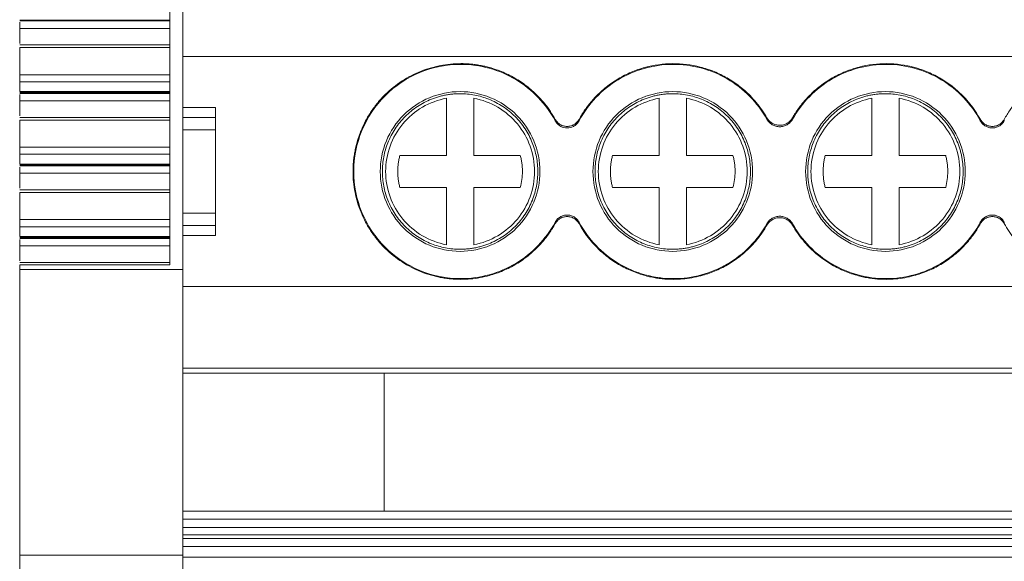
# Model space of a CAD drawing. Units: millimetres. Extents: x 1731 to 2145, y 858 to 1072.
# Drawn here: x 1866 to 1903, y 878 to 898 of the extents above; entities that cross this region are included whole.
import ezdxf

# ---------------------------------------------------------------- set-up
doc = ezdxf.new("R2010")
doc.units = ezdxf.units.MM

# ---------------------------------------------------------------- blocks, each defined once
blk = doc.blocks.new('3')
at = {"color": 7, "linetype": 'Continuous', "lineweight": 15}
for p, q in [((1871.935, 899.297), (1871.935, 889.059)), ((1872.412, 899.467), (1872.412, 888.889)), ((1866.432, 898.025), (1871.935, 898.025)), ((1866.435, 897.998), (1871.935, 897.998)), ((1866.435, 897.726), (1871.935, 897.726)), ((1866.435, 897.174), (1866.435, 897.726)), ((1871.935, 897.118), (1866.433, 897.118)), ((1866.435, 897.022), (1871.935, 897.022)), ((1866.435, 896.03), (1866.435, 897.022)), ((1962.958, 896.693), (1872.414, 896.693)), ((1871.935, 896.03), (1866.435, 896.03)), ((1866.435, 895.768), (1871.935, 895.768)), ((1866.435, 895.409), (1866.435, 895.768)), ((1866.432, 895.371), (1871.935, 895.371)), ((1871.935, 895.409), (1866.435, 895.409)), ((1866.435, 895.344), (1871.935, 895.344)), ((1866.435, 895.072), (1871.935, 895.072)), ((1866.435, 894.52), (1866.435, 895.072)), ((1873.553, 894.831), (1872.409, 894.831)), ((1882.083, 893.07), (1882.083, 895.166)), ((1883.083, 895.166), (1883.083, 893.07)), ((1889.883, 893.07), (1889.883, 895.166)), ((1890.883, 895.166), (1890.883, 893.07)), ((1897.683, 893.07), (1897.683, 895.166)), ((1898.683, 895.166), (1898.683, 893.07)), ((1871.935, 894.464), (1866.433, 894.464)), ((1872.412, 894.821), (1873.612, 894.821)), ((1873.612, 894.463), (1872.412, 894.463)), ((1873.612, 894.821), (1873.612, 894.463)), ((1866.435, 894.368), (1871.935, 894.368)), ((1866.435, 893.376), (1866.435, 894.368)), ((1872.412, 894.01), (1873.612, 894.01)), ((1873.612, 894.01), (1873.612, 890.953)), ((1871.935, 893.376), (1866.435, 893.376)), ((1866.435, 893.114), (1871.935, 893.114)), ((1866.435, 892.755), (1866.435, 893.114)), ((1880.375, 893.07), (1882.083, 893.07)), ((1883.083, 893.07), (1884.792, 893.07)), ((1888.175, 893.07), (1889.883, 893.07)), ((1890.883, 893.07), (1892.592, 893.07)), ((1895.975, 893.07), (1897.683, 893.07)), ((1898.683, 893.07), (1900.392, 893.07)), ((1866.432, 892.716), (1871.935, 892.716)), ((1871.935, 892.755), (1866.435, 892.755)), ((1866.435, 892.689), (1871.935, 892.689)), ((1866.435, 892.417), (1871.935, 892.417)), ((1866.435, 891.865), (1866.435, 892.417)), ((1871.935, 891.809), (1866.433, 891.809)), ((1866.435, 891.713), (1871.935, 891.713)), ((1866.435, 890.717), (1866.435, 891.713)), ((1882.083, 891.892), (1880.375, 891.892)), ((1882.083, 889.796), (1882.083, 891.892)), ((1883.083, 891.892), (1883.083, 889.796)), ((1884.792, 891.892), (1883.083, 891.892)), ((1889.883, 891.892), (1888.175, 891.892)), ((1889.883, 889.796), (1889.883, 891.892)), ((1890.883, 891.892), (1890.883, 889.796)), ((1892.592, 891.892), (1890.883, 891.892)), ((1897.683, 891.892), (1895.975, 891.892)), ((1897.683, 889.796), (1897.683, 891.892)), ((1898.683, 891.892), (1898.683, 889.796)), ((1900.392, 891.892), (1898.683, 891.892)), ((1873.612, 890.953), (1872.412, 890.953)), ((1871.935, 890.717), (1866.435, 890.717)), ((1872.412, 890.5), (1873.612, 890.5)), ((1873.612, 890.5), (1873.612, 890.141)), ((1866.435, 890.455), (1871.935, 890.455)), ((1866.435, 890.096), (1866.435, 890.455)), ((1873.612, 890.141), (1872.412, 890.141)), ((1872.47, 890.132), (1873.615, 890.132)), ((1866.432, 890.058), (1871.935, 890.058)), ((1871.935, 890.096), (1866.435, 890.096)), ((1866.435, 890.03), (1871.935, 890.03)), ((1866.435, 889.759), (1871.935, 889.759)), ((1866.435, 889.207), (1866.435, 889.759)), ((1871.935, 889.151), (1866.433, 889.151)), ((1871.935, 889.059), (1866.435, 889.059)), ((1866.435, 889.059), (1866.435, 888.889)), ((1866.435, 888.89), (1872.412, 888.89)), ((1866.435, 878.422), (1866.435, 888.89)), ((1872.412, 888.89), (1872.412, 878.422)), ((1872.414, 888.831), (1872.414, 888.27)), ((1872.414, 888.27), (1962.958, 888.27)), ((1872.414, 885.272), (1962.958, 885.272)), ((1872.414, 885.272), (1872.414, 885.087)), ((1962.958, 885.087), (1872.414, 885.087)), ((1879.801, 885.087), (1879.801, 880.035)), ((1872.414, 880.035), (1962.958, 880.035)), ((1872.414, 879.735), (1962.958, 879.735)), ((1872.414, 879.735), (1872.414, 879.428)), ((1962.958, 879.428), (1872.414, 879.428)), ((1962.958, 879.169), (1872.414, 879.169)), ((1872.414, 879.169), (1872.414, 879.035)), ((1962.958, 879.035), (1872.414, 879.035)), ((1962.958, 878.735), (1872.414, 878.735)), ((1872.414, 878.735), (1872.414, 878.344)), ((1872.412, 878.422), (1866.435, 878.422)), ((1866.435, 875.852), (1866.435, 878.422)), ((1872.412, 875.852), (1872.412, 878.422)), ((1872.414, 878.344), (1962.958, 878.344))]:
    blk.add_line(p, q, dxfattribs=at)
for points, knots in [([(1866.435, 897.726), (1866.435, 897.739), (1866.435, 897.763), (1866.435, 897.802), (1866.435, 897.849), (1866.435, 897.903), (1866.435, 897.936), (1866.435, 897.954)], [0, 0, 0, 0, 0.16935, 0.333485, 0.499121, 0.745873, 1, 1, 1, 1]), ([(1878.657, 892.481), (1878.658, 892.546), (1878.659, 892.674), (1878.674, 892.865), (1878.697, 893.055), (1878.729, 893.242), (1878.77, 893.429), (1878.82, 893.613), (1878.88, 893.795), (1878.973, 894.04), (1879.113, 894.34), (1879.319, 894.684), (1879.559, 895.006), (1879.92, 895.401), (1880.335, 895.733), (1880.784, 895.995), (1881.129, 896.153), (1881.487, 896.278), (1881.856, 896.368), (1882.232, 896.424), (1882.484, 896.431), (1882.61, 896.435)], [0, 0, 0, 0, 0.031077, 0.061943, 0.092671, 0.123332, 0.154, 0.184748, 0.215649, 0.246773, 0.311076, 0.375489, 0.440322, 0.504902, 0.63377, 0.694961, 0.755865, 0.816879, 0.878234, 0.939065, 1, 1, 1, 1]), ([(1878.683, 892.481), (1878.683, 892.995), (1878.785, 893.509), (1879.179, 894.459), (1879.47, 894.895), (1880.197, 895.622), (1880.632, 895.913), (1881.582, 896.306), (1882.096, 896.408), (1882.61, 896.408)], [0, 0, 0, 0, 0.25, 0.25, 0.5, 0.5, 0.75, 0.75, 1, 1, 1, 1]), ([(1882.61, 896.435), (1882.669, 896.434), (1882.788, 896.432), (1882.965, 896.42), (1883.14, 896.401), (1883.314, 896.373), (1883.487, 896.338), (1883.775, 896.265), (1884.171, 896.127), (1884.649, 895.883), (1885.088, 895.578), (1885.432, 895.261), (1885.698, 894.958), (1885.9, 894.685), (1886.014, 894.49), (1886.071, 894.392)], [0, 0, 0, 0, 0.042252, 0.084271, 0.12614, 0.167944, 0.209766, 0.251692, 0.379336, 0.507076, 0.632511, 0.758861, 0.838987, 0.919168, 1, 1, 1, 1]), ([(1882.61, 896.408), (1883.315, 896.408), (1884.019, 896.214), (1885.23, 895.491), (1885.734, 894.963), (1886.068, 894.342)], [0, 0, 0, 0, 0.5, 0.5, 1, 1, 1, 1]), ([(1886.946, 894.392), (1886.98, 894.451), (1887.048, 894.57), (1887.162, 894.742), (1887.283, 894.907), (1887.413, 895.066), (1887.625, 895.298), (1887.938, 895.585), (1888.378, 895.888), (1888.853, 896.13), (1889.513, 896.359), (1890.375, 896.479), (1891.239, 896.373), (1891.902, 896.154), (1892.381, 895.92), (1892.825, 895.624), (1893.178, 895.313), (1893.45, 895.012), (1893.659, 894.74), (1893.778, 894.545), (1893.837, 894.447)], [0, 0, 0, 0, 0.024666, 0.049222, 0.073735, 0.098271, 0.122896, 0.186473, 0.250172, 0.313747, 0.377447, 0.500012, 0.622576, 0.686153, 0.749851, 0.813427, 0.877127, 0.918054, 0.958908, 1, 1, 1, 1]), ([(1886.949, 894.342), (1887.28, 894.958), (1887.779, 895.483), (1888.978, 896.205), (1889.675, 896.402), (1891.074, 896.414), (1891.775, 896.228), (1892.985, 895.525), (1893.493, 895.009), (1893.834, 894.398)], [0, 0, 0, 0, 0.25, 0.25, 0.5, 0.5, 0.75, 0.75, 1, 1, 1, 1]), ([(1894.774, 894.447), (1894.809, 894.506), (1894.879, 894.624), (1894.995, 894.793), (1895.119, 894.957), (1895.252, 895.113), (1895.467, 895.342), (1895.785, 895.624), (1896.229, 895.92), (1896.709, 896.154), (1897.372, 896.373), (1898.236, 896.479), (1899.098, 896.359), (1899.757, 896.13), (1900.233, 895.888), (1900.672, 895.585), (1901.02, 895.268), (1901.287, 894.963), (1901.492, 894.688), (1901.607, 894.49), (1901.665, 894.392)], [0, 0, 0, 0, 0.024666, 0.049222, 0.073735, 0.098271, 0.122896, 0.186473, 0.250172, 0.313747, 0.377447, 0.500012, 0.622576, 0.686153, 0.749851, 0.813427, 0.877127, 0.918054, 0.958908, 1, 1, 1, 1]), ([(1894.777, 894.398), (1895.118, 895.009), (1895.626, 895.525), (1896.836, 896.228), (1897.537, 896.414), (1898.936, 896.402), (1899.633, 896.205), (1900.832, 895.483), (1901.331, 894.958), (1901.663, 894.342)], [0, 0, 0, 0, 0.25, 0.25, 0.5, 0.5, 0.75, 0.75, 1, 1, 1, 1]), ([(1902.54, 894.392), (1902.574, 894.451), (1902.642, 894.57), (1902.756, 894.742), (1902.877, 894.907), (1903.007, 895.066), (1903.219, 895.298), (1903.533, 895.585), (1903.972, 895.888), (1904.447, 896.13), (1905.107, 896.359), (1905.969, 896.479), (1906.833, 896.373), (1907.496, 896.154), (1907.975, 895.92), (1908.419, 895.624), (1908.772, 895.313), (1909.044, 895.012), (1909.253, 894.74), (1909.372, 894.545), (1909.431, 894.447)], [0, 0, 0, 0, 0.024666, 0.049222, 0.073735, 0.098271, 0.122896, 0.186473, 0.250172, 0.313747, 0.377447, 0.500012, 0.622576, 0.686153, 0.749851, 0.813427, 0.877127, 0.918054, 0.958908, 1, 1, 1, 1]), ([(1866.435, 896.03), (1866.435, 895.988), (1866.435, 895.937), (1866.435, 895.841), (1866.435, 895.797), (1866.435, 895.768)], [0, 0, 0, 0, 0.5, 0.5, 1, 1, 1, 1]), ([(1866.435, 895.072), (1866.435, 895.084), (1866.435, 895.108), (1866.435, 895.148), (1866.435, 895.194), (1866.435, 895.248), (1866.435, 895.282), (1866.435, 895.299)], [0, 0, 0, 0, 0.1693499, 0.3334845, 0.4991214, 0.7458727, 1, 1, 1, 1]), ([(1882.583, 895.409), (1882.2, 895.409), (1881.817, 895.333), (1881.109, 895.039), (1880.784, 894.822), (1880.242, 894.28), (1880.025, 893.956), (1879.732, 893.248), (1879.656, 892.864), (1879.656, 892.098), (1879.732, 891.715), (1880.025, 891.007), (1880.242, 890.682), (1880.784, 890.14), (1881.109, 889.923), (1881.817, 889.63), (1882.2, 889.554), (1882.583, 889.554)], [0, 0, 0, 0, 0.125, 0.125, 0.25, 0.25, 0.375, 0.375, 0.5, 0.5, 0.625, 0.625, 0.75, 0.75, 0.875, 0.875, 1, 1, 1, 1]), ([(1882.583, 895.331), (1882.532, 895.33), (1882.429, 895.329), (1882.276, 895.316), (1882.124, 895.296), (1881.974, 895.267), (1881.825, 895.23), (1881.679, 895.185), (1881.4, 895.084), (1881.007, 894.881), (1880.555, 894.51), (1880.184, 894.058), (1879.923, 893.551), (1879.766, 893.019), (1879.717, 892.482), (1879.766, 891.944), (1879.922, 891.412), (1880.184, 890.905), (1880.554, 890.453), (1881.007, 890.082), (1881.434, 889.861), (1881.787, 889.74), (1882.048, 889.678), (1882.314, 889.639), (1882.493, 889.634), (1882.583, 889.631)], [0, 0, 0, 0, 0.017302, 0.034473, 0.051565, 0.068626, 0.085707, 0.102858, 0.120129, 0.185052, 0.250087, 0.315005, 0.380045, 0.439969, 0.500014, 0.559943, 0.619983, 0.684906, 0.749941, 0.814859, 0.879898, 0.909992, 0.939861, 0.969773, 1, 1, 1, 1]), ([(1882.583, 889.554), (1882.967, 889.554), (1883.35, 889.63), (1884.058, 889.923), (1884.382, 890.14), (1884.924, 890.682), (1885.141, 891.007), (1885.435, 891.715), (1885.511, 892.098), (1885.511, 892.864), (1885.435, 893.248), (1885.141, 893.956), (1884.924, 894.28), (1884.382, 894.822), (1884.058, 895.039), (1883.35, 895.333), (1882.967, 895.409), (1882.583, 895.409)], [0, 0, 0, 0, 0.125, 0.125, 0.25, 0.25, 0.375, 0.375, 0.5, 0.5, 0.625, 0.625, 0.75, 0.75, 0.875, 0.875, 1, 1, 1, 1]), ([(1882.583, 889.631), (1882.635, 889.632), (1882.738, 889.634), (1882.891, 889.646), (1883.043, 889.667), (1883.193, 889.695), (1883.341, 889.732), (1883.488, 889.777), (1883.766, 889.879), (1884.16, 890.082), (1884.612, 890.452), (1884.983, 890.905), (1885.244, 891.411), (1885.4, 891.944), (1885.45, 892.481), (1885.4, 893.018), (1885.244, 893.55), (1884.983, 894.057), (1884.612, 894.51), (1884.16, 894.881), (1883.732, 895.101), (1883.38, 895.223), (1883.119, 895.285), (1882.853, 895.324), (1882.674, 895.329), (1882.583, 895.331)], [0, 0, 0, 0, 0.017302, 0.034473, 0.051565, 0.068626, 0.085707, 0.102858, 0.120129, 0.185052, 0.250087, 0.315005, 0.380045, 0.439969, 0.500014, 0.559943, 0.619983, 0.684906, 0.749941, 0.814859, 0.879898, 0.909992, 0.939861, 0.969773, 1, 1, 1, 1]), ([(1890.383, 895.409), (1890, 895.409), (1889.617, 895.333), (1888.909, 895.039), (1888.584, 894.822), (1888.042, 894.28), (1887.825, 893.956), (1887.532, 893.248), (1887.456, 892.864), (1887.456, 892.098), (1887.532, 891.715), (1887.825, 891.007), (1888.042, 890.682), (1888.584, 890.14), (1888.909, 889.923), (1889.617, 889.63), (1890, 889.554), (1890.383, 889.554)], [0, 0, 0, 0, 0.125, 0.125, 0.25, 0.25, 0.375, 0.375, 0.5, 0.5, 0.625, 0.625, 0.75, 0.75, 0.875, 0.875, 1, 1, 1, 1]), ([(1890.383, 895.331), (1890.332, 895.33), (1890.229, 895.329), (1890.076, 895.316), (1889.924, 895.296), (1889.774, 895.267), (1889.625, 895.23), (1889.479, 895.185), (1889.2, 895.084), (1888.807, 894.881), (1888.355, 894.51), (1887.984, 894.058), (1887.723, 893.551), (1887.566, 893.019), (1887.517, 892.482), (1887.566, 891.944), (1887.722, 891.412), (1887.984, 890.905), (1888.354, 890.453), (1888.807, 890.082), (1889.234, 889.861), (1889.587, 889.74), (1889.848, 889.678), (1890.114, 889.639), (1890.293, 889.634), (1890.383, 889.631)], [0, 0, 0, 0, 0.017302, 0.034473, 0.051565, 0.068626, 0.085707, 0.102858, 0.120129, 0.185052, 0.250087, 0.315005, 0.380045, 0.439969, 0.500014, 0.559943, 0.619983, 0.684906, 0.749941, 0.814859, 0.879898, 0.909992, 0.939861, 0.969773, 1, 1, 1, 1]), ([(1890.383, 889.554), (1890.767, 889.554), (1891.15, 889.63), (1891.858, 889.923), (1892.182, 890.14), (1892.724, 890.682), (1892.941, 891.007), (1893.235, 891.715), (1893.311, 892.098), (1893.311, 892.864), (1893.235, 893.248), (1892.941, 893.956), (1892.724, 894.28), (1892.182, 894.822), (1891.858, 895.039), (1891.15, 895.333), (1890.767, 895.409), (1890.383, 895.409)], [0, 0, 0, 0, 0.125, 0.125, 0.25, 0.25, 0.375, 0.375, 0.5, 0.5, 0.625, 0.625, 0.75, 0.75, 0.875, 0.875, 1, 1, 1, 1]), ([(1890.383, 889.631), (1890.435, 889.632), (1890.538, 889.634), (1890.691, 889.646), (1890.843, 889.667), (1890.993, 889.695), (1891.141, 889.732), (1891.288, 889.777), (1891.566, 889.879), (1891.96, 890.082), (1892.412, 890.452), (1892.783, 890.905), (1893.044, 891.411), (1893.2, 891.944), (1893.25, 892.481), (1893.2, 893.018), (1893.044, 893.55), (1892.783, 894.057), (1892.412, 894.51), (1891.96, 894.881), (1891.532, 895.101), (1891.18, 895.223), (1890.919, 895.285), (1890.653, 895.324), (1890.474, 895.329), (1890.383, 895.331)], [0, 0, 0, 0, 0.017302, 0.034473, 0.051565, 0.068626, 0.085707, 0.102858, 0.120129, 0.185052, 0.250087, 0.315005, 0.380045, 0.439969, 0.500014, 0.559943, 0.619983, 0.684906, 0.749941, 0.814859, 0.879898, 0.909992, 0.939861, 0.969773, 1, 1, 1, 1]), ([(1898.183, 895.409), (1897.8, 895.409), (1897.417, 895.333), (1896.709, 895.039), (1896.384, 894.822), (1895.842, 894.28), (1895.625, 893.956), (1895.332, 893.248), (1895.256, 892.864), (1895.256, 892.481)], [0, 0, 0, 0, 0.25, 0.25, 0.5, 0.5, 0.75, 0.75, 1, 1, 1, 1]), ([(1898.183, 895.331), (1898.132, 895.33), (1898.029, 895.329), (1897.876, 895.316), (1897.724, 895.296), (1897.574, 895.267), (1897.425, 895.23), (1897.279, 895.185), (1897, 895.084), (1896.607, 894.881), (1896.155, 894.51), (1895.784, 894.058), (1895.564, 893.63), (1895.442, 893.278), (1895.38, 893.017), (1895.341, 892.751), (1895.336, 892.571), (1895.333, 892.481)], [0, 0, 0, 0, 0.034593, 0.068926, 0.103099, 0.137211, 0.171363, 0.205655, 0.240187, 0.369995, 0.500026, 0.629826, 0.759866, 0.820059, 0.879786, 0.939586, 1, 1, 1, 1]), ([(1901.111, 892.481), (1901.111, 892.864), (1901.035, 893.248), (1900.741, 893.956), (1900.524, 894.28), (1899.982, 894.822), (1899.658, 895.039), (1898.95, 895.333), (1898.567, 895.409), (1898.183, 895.409)], [0, 0, 0, 0, 0.25, 0.25, 0.5, 0.5, 0.75, 0.75, 1, 1, 1, 1]), ([(1901.033, 892.481), (1901.033, 892.533), (1901.031, 892.635), (1901.018, 892.789), (1900.998, 892.94), (1900.969, 893.09), (1900.933, 893.239), (1900.888, 893.386), (1900.786, 893.664), (1900.583, 894.058), (1900.212, 894.51), (1899.76, 894.881), (1899.332, 895.101), (1898.98, 895.223), (1898.719, 895.285), (1898.453, 895.324), (1898.274, 895.329), (1898.183, 895.331)], [0, 0, 0, 0, 0.034551, 0.068855, 0.103013, 0.137125, 0.171292, 0.205614, 0.24019, 0.369999, 0.500029, 0.629828, 0.759868, 0.820038, 0.879757, 0.939565, 1, 1, 1, 1]), ([(1882.083, 889.796), (1881.773, 889.854), (1881.473, 889.966), (1880.929, 890.286), (1880.685, 890.493), (1880.281, 890.979), (1880.122, 891.257), (1879.908, 891.85), (1879.852, 892.166), (1879.852, 892.797), (1879.908, 893.112), (1880.122, 893.706), (1880.281, 893.984), (1880.685, 894.469), (1880.929, 894.677), (1881.473, 894.996), (1881.773, 895.108), (1882.083, 895.166)], [0, 0, 0, 0, 0.125, 0.125, 0.25, 0.25, 0.375, 0.375, 0.5, 0.5, 0.625, 0.625, 0.75, 0.75, 0.875, 0.875, 1, 1, 1, 1]), ([(1883.083, 895.166), (1883.394, 895.108), (1883.694, 894.996), (1884.238, 894.677), (1884.482, 894.469), (1884.886, 893.984), (1885.045, 893.706), (1885.259, 893.112), (1885.314, 892.797), (1885.314, 892.166), (1885.259, 891.85), (1885.045, 891.257), (1884.886, 890.979), (1884.482, 890.493), (1884.238, 890.286), (1883.694, 889.966), (1883.394, 889.854), (1883.083, 889.796)], [0, 0, 0, 0, 0.125, 0.125, 0.25, 0.25, 0.375, 0.375, 0.5, 0.5, 0.625, 0.625, 0.75, 0.75, 0.875, 0.875, 1, 1, 1, 1]), ([(1889.883, 889.796), (1889.573, 889.854), (1889.273, 889.966), (1888.729, 890.286), (1888.485, 890.493), (1888.081, 890.979), (1887.922, 891.257), (1887.708, 891.85), (1887.652, 892.166), (1887.652, 892.797), (1887.708, 893.112), (1887.922, 893.706), (1888.081, 893.984), (1888.485, 894.469), (1888.729, 894.677), (1889.273, 894.996), (1889.573, 895.108), (1889.883, 895.166)], [0, 0, 0, 0, 0.125, 0.125, 0.25, 0.25, 0.375, 0.375, 0.5, 0.5, 0.625, 0.625, 0.75, 0.75, 0.875, 0.875, 1, 1, 1, 1]), ([(1890.883, 895.166), (1891.194, 895.108), (1891.494, 894.996), (1892.038, 894.677), (1892.282, 894.469), (1892.686, 893.984), (1892.845, 893.706), (1893.059, 893.112), (1893.114, 892.797), (1893.114, 892.166), (1893.059, 891.85), (1892.845, 891.257), (1892.686, 890.979), (1892.282, 890.493), (1892.038, 890.286), (1891.494, 889.966), (1891.194, 889.854), (1890.883, 889.796)], [0, 0, 0, 0, 0.125, 0.125, 0.25, 0.25, 0.375, 0.375, 0.5, 0.5, 0.625, 0.625, 0.75, 0.75, 0.875, 0.875, 1, 1, 1, 1]), ([(1897.683, 889.796), (1897.373, 889.854), (1897.073, 889.966), (1896.529, 890.286), (1896.285, 890.493), (1895.881, 890.979), (1895.722, 891.257), (1895.508, 891.85), (1895.452, 892.166), (1895.452, 892.797), (1895.508, 893.112), (1895.722, 893.706), (1895.881, 893.984), (1896.285, 894.469), (1896.529, 894.677), (1897.073, 894.996), (1897.373, 895.108), (1897.683, 895.166)], [0, 0, 0, 0, 0.125, 0.125, 0.25, 0.25, 0.375, 0.375, 0.5, 0.5, 0.625, 0.625, 0.75, 0.75, 0.875, 0.875, 1, 1, 1, 1]), ([(1898.683, 895.166), (1898.994, 895.108), (1899.294, 894.996), (1899.838, 894.677), (1900.082, 894.469), (1900.486, 893.984), (1900.645, 893.706), (1900.859, 893.112), (1900.914, 892.797), (1900.914, 892.166), (1900.859, 891.85), (1900.645, 891.257), (1900.486, 890.979), (1900.082, 890.493), (1899.838, 890.286), (1899.294, 889.966), (1898.994, 889.854), (1898.683, 889.796)], [0, 0, 0, 0, 0.125, 0.125, 0.25, 0.25, 0.375, 0.375, 0.5, 0.5, 0.625, 0.625, 0.75, 0.75, 0.875, 0.875, 1, 1, 1, 1]), ([(1873.612, 894.463), (1873.612, 894.451), (1873.612, 894.429), (1873.612, 894.386), (1873.612, 894.336), (1873.612, 894.261), (1873.612, 894.152), (1873.612, 894.058), (1873.612, 894.01)], [0, 0, 0, 0, 0.127342, 0.251598, 0.375163, 0.500475, 0.745999, 1, 1, 1, 1]), ([(1886.068, 894.342), (1886.077, 894.327), (1886.093, 894.299), (1886.124, 894.259), (1886.164, 894.216), (1886.214, 894.172), (1886.323, 894.104), (1886.508, 894.059), (1886.693, 894.104), (1886.803, 894.172), (1886.859, 894.221), (1886.91, 894.277), (1886.936, 894.32), (1886.949, 894.342)], [0, 0, 0, 0, 0.046164, 0.09294, 0.140799, 0.210143, 0.277679, 0.499926, 0.722299, 0.789373, 0.859231, 0.93034, 1, 1, 1, 1]), ([(1886.071, 894.392), (1886.083, 894.372), (1886.106, 894.334), (1886.149, 894.283), (1886.199, 894.239), (1886.272, 894.189), (1886.375, 894.144), (1886.508, 894.127), (1886.642, 894.144), (1886.765, 894.198), (1886.873, 894.279), (1886.921, 894.354), (1886.946, 894.392)], [0, 0, 0, 0, 0.063416, 0.12558, 0.187603, 0.250603, 0.374898, 0.500183, 0.624685, 0.750225, 0.874329, 1, 1, 1, 1]), ([(1893.834, 894.398), (1893.847, 894.378), (1893.872, 894.337), (1893.919, 894.282), (1893.973, 894.235), (1894.051, 894.181), (1894.162, 894.134), (1894.305, 894.116), (1894.449, 894.134), (1894.581, 894.191), (1894.697, 894.278), (1894.75, 894.358), (1894.777, 894.398)], [0, 0, 0, 0, 0.06345, 0.125664, 0.187747, 0.250808, 0.375112, 0.500329, 0.624829, 0.750289, 0.874421, 1, 1, 1, 1]), ([(1893.837, 894.447), (1893.85, 894.426), (1893.875, 894.386), (1893.922, 894.333), (1893.975, 894.286), (1894.053, 894.234), (1894.163, 894.187), (1894.305, 894.169), (1894.447, 894.187), (1894.578, 894.242), (1894.694, 894.328), (1894.747, 894.407), (1894.774, 894.447)], [0, 0, 0, 0, 0.063293, 0.12538, 0.187335, 0.250239, 0.374753, 0.500195, 0.624494, 0.749769, 0.874147, 1, 1, 1, 1]), ([(1901.663, 894.342), (1901.675, 894.321), (1901.699, 894.28), (1901.745, 894.226), (1901.799, 894.179), (1901.874, 894.13), (1901.975, 894.089), (1902.102, 894.073), (1902.23, 894.089), (1902.352, 894.139), (1902.465, 894.221), (1902.517, 894.301), (1902.543, 894.342)], [0, 0, 0, 0, 0.066898, 0.132325, 0.197616, 0.264114, 0.381684, 0.500199, 0.617784, 0.736388, 0.86743, 1, 1, 1, 1]), ([(1901.665, 894.392), (1901.677, 894.372), (1901.7, 894.334), (1901.743, 894.284), (1901.793, 894.239), (1901.866, 894.189), (1901.969, 894.145), (1902.102, 894.127), (1902.236, 894.144), (1902.358, 894.197), (1902.467, 894.279), (1902.515, 894.354), (1902.54, 894.392)], [0, 0, 0, 0, 0.063313, 0.12538, 0.187306, 0.250205, 0.374693, 0.500168, 0.6244, 0.74967, 0.874052, 1, 1, 1, 1]), ([(1866.435, 893.376), (1866.435, 893.334), (1866.435, 893.282), (1866.435, 893.187), (1866.435, 893.143), (1866.435, 893.114)], [0, 0, 0, 0, 0.5, 0.5, 1, 1, 1, 1]), ([(1880.298, 892.481), (1880.299, 892.531), (1880.301, 892.63), (1880.316, 892.778), (1880.339, 892.925), (1880.363, 893.022), (1880.375, 893.07)], [0, 0, 0, 0, 0.25002, 0.499331, 0.748978, 1, 1, 1, 1]), ([(1884.792, 893.07), (1884.804, 893.022), (1884.828, 892.926), (1884.851, 892.778), (1884.866, 892.63), (1884.872, 892.432), (1884.858, 892.183), (1884.814, 891.989), (1884.792, 891.892)], [0, 0, 0, 0, 0.125494, 0.250291, 0.374919, 0.499907, 0.749385, 1, 1, 1, 1]), ([(1888.098, 892.481), (1888.099, 892.531), (1888.101, 892.63), (1888.116, 892.778), (1888.139, 892.925), (1888.163, 893.022), (1888.175, 893.07)], [0, 0, 0, 0, 0.25002, 0.499331, 0.748978, 1, 1, 1, 1]), ([(1892.592, 893.07), (1892.604, 893.022), (1892.628, 892.926), (1892.651, 892.778), (1892.666, 892.63), (1892.672, 892.432), (1892.658, 892.183), (1892.614, 891.989), (1892.592, 891.892)], [0, 0, 0, 0, 0.125494, 0.250291, 0.374919, 0.499907, 0.749385, 1, 1, 1, 1]), ([(1895.898, 892.481), (1895.899, 892.531), (1895.901, 892.63), (1895.916, 892.778), (1895.939, 892.925), (1895.963, 893.022), (1895.975, 893.07)], [0, 0, 0, 0, 0.25002, 0.499331, 0.748978, 1, 1, 1, 1]), ([(1900.392, 893.07), (1900.404, 893.022), (1900.428, 892.926), (1900.451, 892.778), (1900.466, 892.63), (1900.472, 892.432), (1900.458, 892.183), (1900.414, 891.989), (1900.392, 891.892)], [0, 0, 0, 0, 0.125494, 0.250291, 0.374919, 0.499907, 0.749385, 1, 1, 1, 1]), ([(1866.435, 892.417), (1866.435, 892.43), (1866.435, 892.454), (1866.435, 892.493), (1866.435, 892.54), (1866.435, 892.594), (1866.435, 892.627), (1866.435, 892.645)], [0, 0, 0, 0, 0.16935, 0.333485, 0.499121, 0.745873, 1, 1, 1, 1]), ([(1882.61, 888.528), (1882.547, 888.529), (1882.421, 888.53), (1882.232, 888.544), (1882.045, 888.567), (1881.795, 888.609), (1881.488, 888.684), (1881.129, 888.809), (1880.784, 888.968), (1880.335, 889.23), (1879.921, 889.561), (1879.559, 889.956), (1879.319, 890.278), (1879.113, 890.622), (1878.946, 890.98), (1878.816, 891.347), (1878.724, 891.719), (1878.667, 892.098), (1878.66, 892.353), (1878.657, 892.481)], [0, 0, 0, 0, 0.030469, 0.060879, 0.0913, 0.121803, 0.183093, 0.24414, 0.304973, 0.366312, 0.495099, 0.55964, 0.624535, 0.68883, 0.75325, 0.81524, 0.87664, 0.938033, 1, 1, 1, 1]), ([(1882.61, 888.554), (1882.096, 888.554), (1881.582, 888.656), (1880.632, 889.05), (1880.197, 889.341), (1879.47, 890.068), (1879.179, 890.504), (1878.785, 891.453), (1878.683, 891.967), (1878.683, 892.481)], [0, 0, 0, 0, 0.25, 0.25, 0.5, 0.5, 0.75, 0.75, 1, 1, 1, 1]), ([(1880.375, 891.892), (1880.363, 891.94), (1880.339, 892.037), (1880.316, 892.184), (1880.301, 892.332), (1880.299, 892.432), (1880.298, 892.481)], [0, 0, 0, 0, 0.250685, 0.500221, 0.749646, 1, 1, 1, 1]), ([(1888.175, 891.892), (1888.163, 891.94), (1888.139, 892.037), (1888.116, 892.184), (1888.101, 892.332), (1888.099, 892.432), (1888.098, 892.481)], [0, 0, 0, 0, 0.250685, 0.500221, 0.749646, 1, 1, 1, 1]), ([(1895.256, 892.481), (1895.256, 892.098), (1895.332, 891.715), (1895.625, 891.007), (1895.842, 890.682), (1896.384, 890.14), (1896.709, 889.923), (1897.417, 889.63), (1897.8, 889.554), (1898.183, 889.554)], [0, 0, 0, 0, 0.25, 0.25, 0.5, 0.5, 0.75, 0.75, 1, 1, 1, 1]), ([(1895.333, 892.481), (1895.334, 892.43), (1895.336, 892.327), (1895.348, 892.174), (1895.369, 892.022), (1895.397, 891.872), (1895.434, 891.724), (1895.479, 891.577), (1895.581, 891.298), (1895.784, 890.905), (1896.154, 890.453), (1896.607, 890.082), (1897.034, 889.861), (1897.387, 889.74), (1897.648, 889.678), (1897.914, 889.639), (1898.093, 889.634), (1898.183, 889.631)], [0, 0, 0, 0, 0.034551, 0.068855, 0.103013, 0.137125, 0.171292, 0.205614, 0.24019, 0.369999, 0.500029, 0.629828, 0.759868, 0.820038, 0.879757, 0.939565, 1, 1, 1, 1]), ([(1895.975, 891.892), (1895.963, 891.94), (1895.939, 892.037), (1895.916, 892.184), (1895.901, 892.332), (1895.899, 892.432), (1895.898, 892.481)], [0, 0, 0, 0, 0.250685, 0.500221, 0.749646, 1, 1, 1, 1]), ([(1898.183, 889.554), (1898.567, 889.554), (1898.95, 889.63), (1899.658, 889.923), (1899.982, 890.14), (1900.524, 890.682), (1900.741, 891.007), (1901.035, 891.715), (1901.111, 892.098), (1901.111, 892.481)], [0, 0, 0, 0, 0.25, 0.25, 0.5, 0.5, 0.75, 0.75, 1, 1, 1, 1]), ([(1898.183, 889.631), (1898.235, 889.632), (1898.338, 889.634), (1898.491, 889.646), (1898.643, 889.667), (1898.793, 889.695), (1898.941, 889.732), (1899.088, 889.777), (1899.366, 889.879), (1899.76, 890.082), (1900.212, 890.452), (1900.583, 890.905), (1900.803, 891.332), (1900.925, 891.685), (1900.987, 891.946), (1901.026, 892.212), (1901.031, 892.391), (1901.033, 892.481)], [0, 0, 0, 0, 0.034593, 0.068926, 0.103099, 0.137211, 0.171363, 0.205655, 0.240187, 0.369995, 0.500026, 0.629826, 0.759866, 0.820059, 0.879786, 0.939586, 1, 1, 1, 1]), ([(1873.612, 890.5), (1873.612, 890.54), (1873.612, 890.605), (1873.612, 890.764), (1873.612, 890.858), (1873.612, 890.953)], [0, 0, 0, 0, 0.5, 0.5, 1, 1, 1, 1]), ([(1886.949, 890.621), (1886.937, 890.641), (1886.914, 890.679), (1886.87, 890.731), (1886.821, 890.776), (1886.747, 890.827), (1886.643, 890.873), (1886.509, 890.89), (1886.374, 890.873), (1886.25, 890.818), (1886.141, 890.735), (1886.093, 890.659), (1886.068, 890.621)], [0, 0, 0, 0, 0.063496, 0.125717, 0.187802, 0.250897, 0.375163, 0.500371, 0.624856, 0.750331, 0.874418, 1, 1, 1, 1]), ([(1902.543, 890.621), (1902.531, 890.641), (1902.508, 890.679), (1902.465, 890.731), (1902.415, 890.776), (1902.341, 890.827), (1902.237, 890.873), (1902.103, 890.89), (1901.968, 890.873), (1901.844, 890.818), (1901.735, 890.735), (1901.687, 890.659), (1901.663, 890.621)], [0, 0, 0, 0, 0.063496, 0.125717, 0.187802, 0.250897, 0.375163, 0.500371, 0.624856, 0.750331, 0.874418, 1, 1, 1, 1]), ([(1866.435, 890.717), (1866.435, 890.675), (1866.435, 890.624), (1866.435, 890.528), (1866.435, 890.484), (1866.435, 890.455)], [0, 0, 0, 0, 0.5, 0.5, 1, 1, 1, 1]), ([(1886.068, 890.621), (1885.734, 890), (1885.23, 889.472), (1884.019, 888.749), (1883.315, 888.554), (1882.61, 888.554)], [0, 0, 0, 0, 0.5, 0.5, 1, 1, 1, 1]), ([(1886.071, 890.571), (1886.037, 890.512), (1885.97, 890.394), (1885.857, 890.224), (1885.737, 890.06), (1885.609, 889.903), (1885.399, 889.671), (1885.088, 889.385), (1884.649, 889.08), (1884.171, 888.836), (1883.72, 888.678), (1883.315, 888.586), (1882.964, 888.537), (1882.728, 888.531), (1882.61, 888.528)], [0, 0, 0, 0, 0.048549, 0.096813, 0.144918, 0.192994, 0.241169, 0.36738, 0.492899, 0.620596, 0.748308, 0.832065, 0.915736, 1, 1, 1, 1]), ([(1886.946, 890.571), (1886.934, 890.59), (1886.911, 890.628), (1886.868, 890.679), (1886.818, 890.724), (1886.745, 890.774), (1886.642, 890.818), (1886.509, 890.835), (1886.375, 890.818), (1886.252, 890.765), (1886.144, 890.683), (1886.096, 890.609), (1886.071, 890.571)], [0, 0, 0, 0, 0.063478, 0.1257, 0.187781, 0.250841, 0.375099, 0.500342, 0.624804, 0.750305, 0.874368, 1, 1, 1, 1]), ([(1890.407, 888.528), (1890.338, 888.529), (1890.2, 888.531), (1889.993, 888.548), (1889.788, 888.575), (1889.585, 888.613), (1889.277, 888.687), (1888.872, 888.825), (1888.392, 889.066), (1887.948, 889.37), (1887.597, 889.688), (1887.327, 889.995), (1887.121, 890.273), (1887.004, 890.471), (1886.946, 890.571)], [0, 0, 0, 0, 0.049289, 0.098365, 0.147364, 0.196421, 0.245671, 0.372702, 0.499887, 0.627004, 0.754308, 0.836156, 0.917844, 1, 1, 1, 1]), ([(1890.407, 888.554), (1889.702, 888.554), (1888.998, 888.749), (1887.787, 889.472), (1887.283, 890), (1886.949, 890.621)], [0, 0, 0, 0, 0.5, 0.5, 1, 1, 1, 1]), ([(1893.834, 890.564), (1893.495, 889.958), (1892.993, 889.445), (1891.795, 888.743), (1891.101, 888.554), (1890.407, 888.554)], [0, 0, 0, 0, 0.5, 0.5, 1, 1, 1, 1]), ([(1893.837, 890.516), (1893.802, 890.457), (1893.733, 890.34), (1893.618, 890.172), (1893.495, 890.01), (1893.363, 889.854), (1893.15, 889.626), (1892.835, 889.346), (1892.396, 889.051), (1891.921, 888.816), (1891.479, 888.668), (1891.085, 888.582), (1890.747, 888.536), (1890.521, 888.531), (1890.407, 888.528)], [0, 0, 0, 0, 0.049296, 0.098374, 0.147364, 0.196396, 0.245602, 0.372646, 0.499882, 0.626983, 0.754236, 0.836177, 0.917895, 1, 1, 1, 1]), ([(1894.777, 890.564), (1894.764, 890.585), (1894.739, 890.626), (1894.692, 890.68), (1894.639, 890.728), (1894.56, 890.781), (1894.449, 890.829), (1894.306, 890.847), (1894.162, 890.829), (1894.03, 890.772), (1893.914, 890.684), (1893.861, 890.604), (1893.834, 890.564)], [0, 0, 0, 0, 0.06345, 0.125664, 0.187747, 0.250808, 0.375112, 0.500329, 0.624829, 0.750289, 0.874421, 1, 1, 1, 1]), ([(1894.774, 890.516), (1894.761, 890.536), (1894.736, 890.576), (1894.689, 890.63), (1894.636, 890.676), (1894.558, 890.729), (1894.448, 890.776), (1894.306, 890.794), (1894.164, 890.776), (1894.033, 890.72), (1893.917, 890.634), (1893.864, 890.556), (1893.837, 890.516)], [0, 0, 0, 0, 0.063293, 0.12538, 0.187335, 0.250239, 0.374753, 0.500195, 0.624494, 0.749769, 0.874147, 1, 1, 1, 1]), ([(1898.204, 888.528), (1898.136, 888.529), (1898, 888.531), (1897.796, 888.547), (1897.594, 888.573), (1897.394, 888.61), (1897.09, 888.682), (1896.69, 888.816), (1896.216, 889.051), (1895.776, 889.346), (1895.427, 889.656), (1895.157, 889.955), (1894.95, 890.225), (1894.833, 890.419), (1894.774, 890.516)], [0, 0, 0, 0, 0.049244, 0.098315, 0.147346, 0.196468, 0.245812, 0.372829, 0.500165, 0.627158, 0.754446, 0.836227, 0.917875, 1, 1, 1, 1]), ([(1898.204, 888.554), (1897.51, 888.554), (1896.816, 888.743), (1895.618, 889.445), (1895.116, 889.958), (1894.777, 890.564)], [0, 0, 0, 0, 0.5, 0.5, 1, 1, 1, 1]), ([(1901.663, 890.621), (1901.329, 890), (1900.824, 889.472), (1899.613, 888.749), (1898.909, 888.554), (1898.204, 888.554)], [0, 0, 0, 0, 0.5, 0.5, 1, 1, 1, 1]), ([(1901.665, 890.571), (1901.631, 890.511), (1901.562, 890.391), (1901.448, 890.218), (1901.325, 890.052), (1901.193, 889.892), (1900.98, 889.658), (1900.663, 889.37), (1900.22, 889.067), (1899.739, 888.825), (1899.291, 888.672), (1898.892, 888.583), (1898.55, 888.537), (1898.319, 888.531), (1898.204, 888.528)], [0, 0, 0, 0, 0.049319, 0.098417, 0.14743, 0.196492, 0.245739, 0.372808, 0.500161, 0.627114, 0.754377, 0.836184, 0.917849, 1, 1, 1, 1]), ([(1902.54, 890.571), (1902.528, 890.59), (1902.505, 890.628), (1902.462, 890.679), (1902.412, 890.724), (1902.339, 890.774), (1902.236, 890.818), (1902.103, 890.835), (1901.969, 890.818), (1901.846, 890.765), (1901.738, 890.683), (1901.69, 890.609), (1901.665, 890.571)], [0, 0, 0, 0, 0.063478, 0.1257, 0.187781, 0.250841, 0.375099, 0.500342, 0.624804, 0.750305, 0.874368, 1, 1, 1, 1]), ([(1909.431, 890.516), (1909.396, 890.457), (1909.326, 890.339), (1909.21, 890.169), (1909.086, 890.006), (1908.953, 889.849), (1908.738, 889.62), (1908.42, 889.339), (1907.976, 889.043), (1907.496, 888.808), (1906.834, 888.59), (1905.969, 888.483), (1905.107, 888.603), (1904.448, 888.833), (1903.972, 889.075), (1903.533, 889.378), (1903.185, 889.695), (1902.918, 890), (1902.713, 890.275), (1902.598, 890.472), (1902.54, 890.571)], [0, 0, 0, 0, 0.024666, 0.049222, 0.073735, 0.098271, 0.122896, 0.186473, 0.250172, 0.313747, 0.377447, 0.500012, 0.622576, 0.686153, 0.749851, 0.813427, 0.877127, 0.918054, 0.958908, 1, 1, 1, 1]), ([(1866.435, 889.759), (1866.435, 889.771), (1866.435, 889.795), (1866.435, 889.835), (1866.435, 889.881), (1866.435, 889.935), (1866.435, 889.969), (1866.435, 889.986)], [0, 0, 0, 0, 0.16935, 0.333485, 0.499121, 0.745873, 1, 1, 1, 1])]:
    blk.add_open_spline(points, degree=3, knots=knots, dxfattribs=at)
for points in [[(1873.612, 894.831), (1873.612, 894.83), (1873.612, 894.829), (1873.612, 894.824), (1873.612, 894.821)], [(1886.068, 894.342), (1886.069, 894.358), (1886.07, 894.375), (1886.071, 894.392)], [(1886.946, 894.392), (1886.947, 894.375), (1886.948, 894.358), (1886.949, 894.342)], [(1893.834, 894.398), (1893.835, 894.414), (1893.836, 894.43), (1893.837, 894.447)], [(1894.774, 894.447), (1894.775, 894.43), (1894.776, 894.414), (1894.777, 894.398)], [(1901.663, 894.342), (1901.664, 894.358), (1901.664, 894.375), (1901.665, 894.392)], [(1902.54, 894.392), (1902.541, 894.375), (1902.542, 894.358), (1902.543, 894.342)], [(1886.071, 890.571), (1886.07, 890.588), (1886.069, 890.604), (1886.068, 890.621)], [(1886.949, 890.621), (1886.948, 890.604), (1886.947, 890.588), (1886.946, 890.571)], [(1893.837, 890.516), (1893.836, 890.532), (1893.835, 890.548), (1893.834, 890.564)], [(1894.777, 890.564), (1894.776, 890.548), (1894.775, 890.532), (1894.774, 890.516)], [(1901.665, 890.571), (1901.664, 890.588), (1901.664, 890.604), (1901.663, 890.621)], [(1902.543, 890.621), (1902.542, 890.604), (1902.541, 890.588), (1902.54, 890.571)], [(1873.612, 890.132), (1873.612, 890.132), (1873.612, 890.135), (1873.612, 890.141)]]:
    blk.add_open_spline(points, degree=3, dxfattribs=at)

msp = doc.modelspace()

# ---------------------------------------------------------------- block references
msp.add_blockref('3', (0, 0))

doc.saveas('drawing.dxf')
